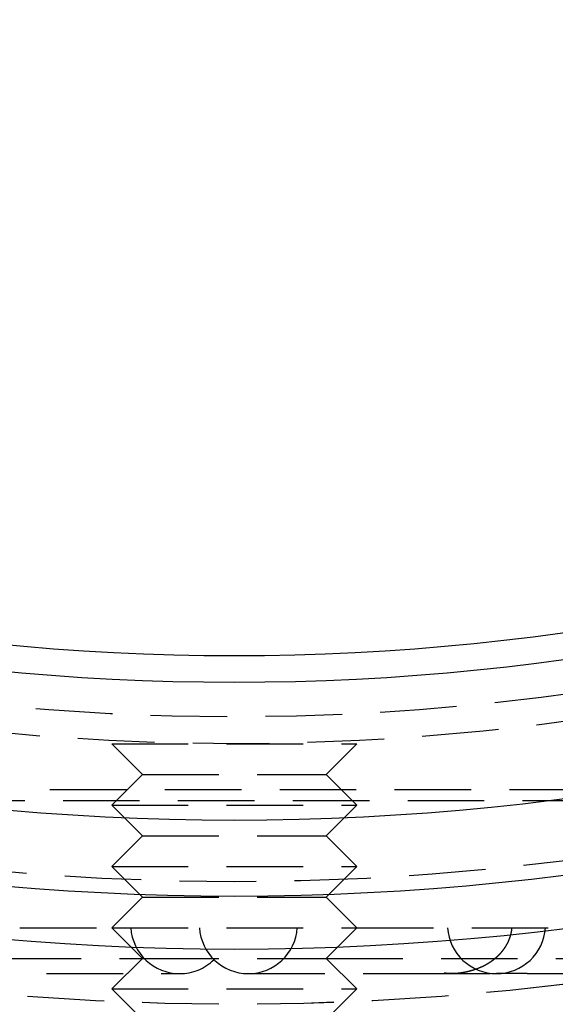
# Model space of a CAD drawing. Extents: x -90 to 90, y -289 to 400.
# Drawn here: x -7 to 10, y -273 to -241 of the extents above; entities that cross this region are included whole.
import ezdxf

# ---------------------------------------------------------------- set-up
doc = ezdxf.new("R2010")
doc.units = 0
doc.header["$LTSCALE"] = 10
doc.linetypes.add('VERDECKT', pattern=[0.375, 0.25, -0.125])
doc.layers.get('0').update_dxf_attribs({"linetype": 'CONTINUOUS'})

# ---------------------------------------------------------------- blocks, each defined once
blk = doc.blocks.new('A$C4C537E57')
at = {"color": 1, "linetype": 'VERDECKT'}
for p, q in [((-4, -79.5), (4, -79.5)), ((-3, -80.5), (-4, -79.5)), ((3, -80.5), (4, -79.5)), ((-3, -80.5), (-4, -81.5)), ((-3, -80.5), (3, -80.5)), ((3, -80.5), (4, -81.5)), ((15.232794, -81), (-15.232794, -81)), ((-16.838751, -81.353553), (16.838751, -81.353553)), ((-4, -81.5), (4, -81.5)), ((-3, -82.5), (-4, -81.5)), ((3, -82.5), (4, -81.5)), ((-3, -82.5), (-4, -83.5)), ((-3, -82.5), (3, -82.5)), ((3, -82.5), (4, -83.5)), ((-4, -83.5), (4, -83.5)), ((-3, -84.5), (-4, -83.5)), ((3, -84.5), (4, -83.5)), ((-3, -84.5), (-4, -85.5)), ((-3, -84.5), (3, -84.5)), ((3, -84.5), (4, -85.5)), ((-52, -85.5), (-4, -85.5)), ((-4, -85.5), (4, -85.5)), ((-3, -86.5), (-4, -85.5)), ((3, -86.5), (4, -85.5)), ((4, -85.5), (52, -85.5)), ((-75, -86.5), (-3, -86.5)), ((-3, -86.5), (-4, -87.5)), ((-3, -86.5), (3, -86.5)), ((3, -86.5), (75, -86.5)), ((3, -86.5), (4, -87.5)), ((-13.6316, -87), (-1.7816, -87)), ((0.460254, -87), (5.860254, -87)), ((5.860254, -87), (8.560254, -87)), ((9.560254, -87), (8.560254, -87)), ((9.560254, -87), (12.400243, -87)), ((-4, -87.5), (4, -87.5)), ((-3, -88.5), (-4, -87.5)), ((3, -88.5), (4, -87.5))]:
    blk.add_line(p, q, dxfattribs=at)
at = {"color": 1}
for points in [[(7.25692, -86.985, 0), (7.2609, -86.9846, 0), (7.26487, -86.9842, 0), (7.26885, -86.9838, 0), (7.27283, -86.9834, 0), (7.2768, -86.983, 0), (7.28078, -86.9825, 0), (7.28475, -86.9821, 0), (7.28873, -86.9817, 0), (7.2927, -86.9812, 0), (7.29668, -86.9808, 0), (7.30065, -86.9804, 0), (7.30462, -86.9799, 0), (7.3086, -86.9795, 0), (7.31257, -86.979, 0), (7.31654, -86.9785, 0), (7.32052, -86.9781, 0), (7.32449, -86.9776, 0), (7.32846, -86.9771, 0), (7.33243, -86.9766, 0), (7.3364, -86.9761, 0), (7.34037, -86.9756, 0), (7.34434, -86.9751, 0), (7.34831, -86.9746, 0), (7.35228, -86.9741, 0), (7.35625, -86.9736, 0), (7.36022, -86.973, 0), (7.36419, -86.9725, 0), (7.36816, -86.972, 0), (7.37212, -86.9714, 0), (7.37609, -86.9709, 0), (7.38005, -86.9703, 0), (7.38402, -86.9698, 0), (7.38798, -86.9692, 0), (7.39195, -86.9686, 0), (7.39591, -86.968, 0), (7.39988, -86.9675, 0), (7.40384, -86.9669, 0), (7.4078, -86.9663, 0), (7.41176, -86.9657, 0), (7.41572, -86.9651, 0), (7.41968, -86.9645, 0), (7.42364, -86.9638, 0), (7.4276, -86.9632, 0), (7.43156, -86.9626, 0), (7.43552, -86.962, 0), (7.43947, -86.9613, 0), (7.44343, -86.9607, 0), (7.44739, -86.96, 0), (7.45134, -86.9594, 0), (7.4553, -86.9587, 0), (7.45925, -86.9581, 0), (7.4632, -86.9574, 0), (7.46715, -86.9567, 0), (7.4711, -86.956, 0), (7.47505, -86.9553, 0), (7.479, -86.9546, 0), (7.48295, -86.9539, 0), (7.4869, -86.9532, 0), (7.49085, -86.9525, 0), (7.49479, -86.9518, 0), (7.49874, -86.9511, 0), (7.50268, -86.9504, 0), (7.50663, -86.9496, 0), (7.51057, -86.9489, 0), (7.51451, -86.9481, 0), (7.51845, -86.9474, 0), (7.52239, -86.9466, 0), (7.52633, -86.9459, 0), (7.53027, -86.9451, 0), (7.53421, -86.9443, 0), (7.53814, -86.9435, 0), (7.54208, -86.9427, 0), (7.54601, -86.942, 0), (7.54995, -86.9412, 0), (7.55388, -86.9404, 0), (7.55781, -86.9395, 0), (7.56174, -86.9387, 0), (7.56567, -86.9379, 0), (7.5696, -86.9371, 0), (7.57352, -86.9362, 0), (7.57745, -86.9354, 0), (7.58137, -86.9346, 0), (7.5853, -86.9337, 0), (7.58922, -86.9328, 0), (7.59314, -86.932, 0), (7.59706, -86.9311, 0), (7.60098, -86.9302, 0), (7.6049, -86.9294, 0), (7.60882, -86.9285, 0), (7.61273, -86.9276, 0), (7.61665, -86.9267, 0), (7.62056, -86.9258, 0), (7.62447, -86.9249, 0), (7.62839, -86.924, 0), (7.6323, -86.923, 0), (7.6362, -86.9221, 0), (7.64011, -86.9212, 0), (7.64402, -86.9202, 0), (7.64792, -86.9193, 0), (7.65183, -86.9183, 0), (7.65573, -86.9174, 0), (7.65963, -86.9164, 0), (7.66353, -86.9154, 0), (7.66743, -86.9145, 0), (7.67132, -86.9135, 0), (7.67522, -86.9125, 0), (7.67911, -86.9115, 0), (7.68301, -86.9105, 0), (7.6869, -86.9095, 0), (7.69079, -86.9085, 0), (7.69468, -86.9074, 0), (7.69856, -86.9064, 0), (7.70245, -86.9054, 0), (7.70633, -86.9044, 0), (7.71022, -86.9033, 0), (7.7141, -86.9023, 0), (7.71798, -86.9012, 0), (7.72186, -86.9001, 0), (7.72573, -86.8991, 0), (7.72961, -86.898, 0), (7.73348, -86.8969, 0), (7.73736, -86.8958, 0), (7.74123, -86.8947, 0), (7.7451, -86.8936, 0), (7.74896, -86.8925, 0), (7.75283, -86.8914, 0), (7.7567, -86.8903, 0), (7.76056, -86.8892, 0), (7.76442, -86.888, 0), (7.76828, -86.8869, 0), (7.77214, -86.8858, 0), (7.77599, -86.8846, 0), (7.77985, -86.8835, 0), (7.7837, -86.8823, 0), (7.78755, -86.8811, 0), (7.7914, -86.88, 0), (7.79525, -86.8788, 0), (7.79909, -86.8776, 0), (7.80294, -86.8764, 0), (7.80678, -86.8752, 0), (7.81062, -86.874, 0), (7.81446, -86.8728, 0), (7.81829, -86.8716, 0), (7.82213, -86.8703, 0), (7.82596, -86.8691, 0), (7.82979, -86.8679, 0), (7.83362, -86.8666, 0), (7.83744, -86.8654, 0), (7.84127, -86.8641, 0), (7.84509, -86.8629, 0), (7.84891, -86.8616, 0), (7.85272, -86.8603, 0), (7.85654, -86.859, 0), (7.86035, -86.8577, 0), (7.86416, -86.8564, 0), (7.86797, -86.8551, 0), (7.87178, -86.8538, 0), (7.87559, -86.8525, 0), (7.87939, -86.8512, 0), (7.88319, -86.8499, 0), (7.88699, -86.8485, 0), (7.89078, -86.8472, 0), (7.89458, -86.8459, 0), (7.89837, -86.8445, 0), (7.90216, -86.8431, 0), (7.90594, -86.8418, 0), (7.90973, -86.8404, 0), (7.91351, -86.839, 0), (7.91729, -86.8376, 0), (7.92107, -86.8363, 0), (7.92484, -86.8349, 0), (7.92861, -86.8335, 0), (7.93238, -86.832, 0), (7.93615, -86.8306, 0), (7.93992, -86.8292, 0), (7.94368, -86.8278, 0), (7.94744, -86.8263, 0), (7.9512, -86.8249, 0), (7.95495, -86.8235, 0), (7.9587, -86.822, 0), (7.96245, -86.8205, 0), (7.9662, -86.8191, 0), (7.96994, -86.8176, 0), (7.97369, -86.8161, 0), (7.97743, -86.8146, 0), (7.98116, -86.8131, 0), (7.9849, -86.8116, 0), (7.98863, -86.8101, 0), (7.99236, -86.8086, 0), (7.99608, -86.8071, 0), (7.9998, -86.8056, 0), (8.00352, -86.804, 0), (8.00724, -86.8025, 0), (8.01096, -86.8009, 0), (8.01467, -86.7994, 0), (8.01838, -86.7978, 0), (8.02208, -86.7963, 0), (8.02579, -86.7947, 0), (8.02949, -86.7931, 0), (8.03318, -86.7915, 0), (8.03688, -86.7899, 0), (8.04057, -86.7883, 0), (8.04426, -86.7867, 0), (8.04794, -86.7851, 0), (8.05163, -86.7835, 0), (8.0553, -86.7819, 0), (8.05898, -86.7802, 0), (8.06265, -86.7786, 0), (8.06632, -86.7769, 0), (8.06999, -86.7753, 0), (8.07366, -86.7736, 0), (8.07732, -86.772, 0), (8.08097, -86.7703, 0), (8.08463, -86.7686, 0), (8.08828, -86.7669, 0), (8.09193, -86.7652, 0), (8.09557, -86.7635, 0), (8.09921, -86.7618, 0), (8.10285, -86.7601, 0), (8.10649, -86.7584, 0), (8.11012, -86.7567, 0), (8.11375, -86.755, 0), (8.11737, -86.7532, 0), (8.12099, -86.7515, 0), (8.12461, -86.7497, 0), (8.12823, -86.748, 0), (8.13184, -86.7462, 0), (8.13545, -86.7444, 0), (8.13905, -86.7426, 0), (8.14265, -86.7409, 0), (8.14625, -86.7391, 0), (8.14984, -86.7373, 0), (8.15343, -86.7355, 0), (8.15702, -86.7336, 0), (8.1606, -86.7318, 0), (8.16418, -86.73, 0), (8.16776, -86.7282, 0), (8.17133, -86.7263, 0), (8.1749, -86.7245, 0), (8.17847, -86.7226, 0), (8.18203, -86.7208, 0), (8.18558, -86.7189, 0), (8.18914, -86.717, 0), (8.19269, -86.7152, 0), (8.19623, -86.7133, 0), (8.19978, -86.7114, 0), (8.20332, -86.7095, 0), (8.20685, -86.7076, 0), (8.21038, -86.7057, 0), (8.21391, -86.7037, 0), (8.21743, -86.7018, 0), (8.22095, -86.6999, 0), (8.22447, -86.6979, 0), (8.22798, -86.696, 0), (8.23149, -86.694, 0), (8.23499, -86.6921, 0), (8.23849, -86.6901, 0), (8.24199, -86.6881, 0), (8.24548, -86.6862, 0), (8.24897, -86.6842, 0), (8.25245, -86.6822, 0), (8.25593, -86.6802, 0), (8.25941, -86.6782, 0), (8.26288, -86.6762, 0), (8.26635, -86.6741, 0), (8.26981, -86.6721, 0), (8.27327, -86.6701, 0), (8.27672, -86.668, 0), (8.28017, -86.666, 0), (8.28362, -86.6639, 0), (8.28706, -86.6619, 0), (8.2905, -86.6598, 0), (8.29393, -86.6577, 0), (8.29736, -86.6556, 0), (8.30078, -86.6536, 0), (8.3042, -86.6515, 0), (8.30762, -86.6494, 0), (8.31103, -86.6473, 0), (8.31444, -86.6451, 0), (8.31784, -86.643, 0), (8.32124, -86.6409, 0), (8.32463, -86.6387, 0), (8.32802, -86.6366, 0), (8.3314, -86.6345, 0), (8.33478, -86.6323, 0), (8.33816, -86.6301, 0), (8.34153, -86.628, 0), (8.34489, -86.6258, 0), (8.34826, -86.6236, 0), (8.35161, -86.6214, 0), (8.35496, -86.6192, 0), (8.35831, -86.617, 0), (8.36165, -86.6148, 0), (8.36499, -86.6126, 0), (8.36832, -86.6104, 0), (8.37165, -86.6081, 0), (8.37497, -86.6059, 0), (8.37829, -86.6036, 0), (8.3816, -86.6014, 0), (8.38491, -86.5991, 0), (8.38821, -86.5969, 0), (8.39151, -86.5946, 0), (8.39481, -86.5923, 0), (8.39809, -86.59, 0), (8.40138, -86.5877, 0), (8.40465, -86.5854, 0), (8.40793, -86.5831, 0), (8.4112, -86.5808, 0), (8.41446, -86.5785, 0), (8.41772, -86.5762, 0), (8.42097, -86.5739, 0), (8.42422, -86.5715, 0), (8.42746, -86.5692, 0), (8.43069, -86.5668, 0), (8.43393, -86.5645, 0), (8.43715, -86.5621, 0), (8.44037, -86.5597, 0), (8.44359, -86.5573, 0), (8.4468, -86.5549, 0), (8.45, -86.5526, 0), (8.4532, -86.5502, 0), (8.4564, -86.5477, 0), (8.45959, -86.5453, 0), (8.46277, -86.5429, 0), (8.46595, -86.5405, 0), (8.46912, -86.5381, 0), (8.47229, -86.5356, 0), (8.47545, -86.5332, 0), (8.4786, -86.5307, 0), (8.48175, -86.5282, 0), (8.4849, -86.5258, 0), (8.48804, -86.5233, 0), (8.49117, -86.5208, 0), (8.4943, -86.5183, 0), (8.49742, -86.5158, 0), (8.50053, -86.5133, 0), (8.50364, -86.5108, 0), (8.50675, -86.5083, 0), (8.50984, -86.5058, 0), (8.51294, -86.5033, 0), (8.51602, -86.5007, 0), (8.5191, -86.4982, 0), (8.52218, -86.4956, 0), (8.52525, -86.4931, 0), (8.52831, -86.4905, 0), (8.53137, -86.488, 0), (8.53442, -86.4854, 0), (8.53746, -86.4828, 0), (8.5405, -86.4802, 0), (8.54353, -86.4776, 0), (8.54656, -86.475, 0), (8.54958, -86.4724, 0), (8.55259, -86.4698, 0), (8.5556, -86.4672, 0), (8.5586, -86.4646, 0), (8.5616, -86.4619, 0), (8.56459, -86.4593, 0), (8.56757, -86.4566, 0), (8.57055, -86.454, 0), (8.57352, -86.4513, 0), (8.57648, -86.4487, 0), (8.57944, -86.446, 0), (8.58239, -86.4433, 0), (8.58533, -86.4406, 0), (8.58827, -86.4379, 0), (8.5912, -86.4352, 0), (8.59413, -86.4325, 0), (8.59705, -86.4298, 0), (8.59996, -86.4271, 0), (8.60286, -86.4244, 0), (8.60576, -86.4216, 0), (8.60866, -86.4189, 0), (8.61154, -86.4161, 0), (8.61442, -86.4134, 0), (8.61729, -86.4106, 0), (8.62016, -86.4079, 0), (8.62302, -86.4051, 0), (8.62587, -86.4023, 0), (8.62871, -86.3995, 0), (8.63155, -86.3967, 0), (8.63438, -86.394, 0), (8.63721, -86.3911, 0), (8.64002, -86.3883, 0), (8.64283, -86.3855, 0), (8.64564, -86.3827, 0), (8.64843, -86.3799, 0), (8.65122, -86.377, 0), (8.65401, -86.3742, 0), (8.65678, -86.3713, 0), (8.65955, -86.3685, 0), (8.66231, -86.3656, 0), (8.66506, -86.3628, 0), (8.66781, -86.3599, 0), (8.67055, -86.357, 0), (8.67328, -86.3541, 0), (8.67601, -86.3512, 0), (8.67873, -86.3483, 0), (8.68144, -86.3454, 0), (8.68414, -86.3425, 0), (8.68684, -86.3396, 0), (8.68953, -86.3367, 0), (8.69221, -86.3337, 0), (8.69488, -86.3308, 0), (8.69755, -86.3279, 0), (8.70021, -86.3249, 0), (8.70286, -86.322, 0), (8.7055, -86.319, 0), (8.70814, -86.316, 0), (8.71077, -86.3131, 0), (8.71339, -86.3101, 0), (8.716, -86.3071, 0), (8.71861, -86.3041, 0), (8.72121, -86.3011, 0), (8.7238, -86.2981, 0), (8.72638, -86.2951, 0), (8.72896, -86.2921, 0), (8.73152, -86.289, 0), (8.73408, -86.286, 0), (8.73664, -86.283, 0), (8.73918, -86.2799, 0), (8.74172, -86.2769, 0), (8.74424, -86.2738, 0), (8.74676, -86.2708, 0), (8.74928, -86.2677, 0), (8.75178, -86.2646, 0), (8.75428, -86.2616, 0), (8.75677, -86.2585, 0), (8.75925, -86.2554, 0), (8.76172, -86.2523, 0), (8.76418, -86.2492, 0), (8.76664, -86.2461, 0), (8.76909, -86.243, 0), (8.77153, -86.2399, 0), (8.77396, -86.2367, 0), (8.77638, -86.2336, 0), (8.7788, -86.2305, 0), (8.78121, -86.2273, 0), (8.7836, -86.2242, 0), (8.786, -86.221, 0), (8.78838, -86.2179, 0), (8.79075, -86.2147, 0), (8.79312, -86.2115, 0), (8.79547, -86.2084, 0), (8.79782, -86.2052, 0), (8.80016, -86.202, 0), (8.80249, -86.1988, 0), (8.80482, -86.1956, 0), (8.80713, -86.1924, 0), (8.80944, -86.1892, 0), (8.81173, -86.186, 0), (8.81402, -86.1827, 0), (8.8163, -86.1795, 0), (8.81858, -86.1763, 0), (8.82084, -86.173, 0), (8.82309, -86.1698, 0), (8.82534, -86.1665, 0), (8.82757, -86.1633, 0), (8.8298, -86.16, 0), (8.83202, -86.1567, 0), (8.83423, -86.1535, 0), (8.83643, -86.1502, 0), (8.83862, -86.1469, 0), (8.84081, -86.1436, 0), (8.84298, -86.1403, 0), (8.84515, -86.137, 0), (8.84731, -86.1337, 0), (8.84945, -86.1304, 0), (8.85159, -86.1271, 0), (8.85372, -86.1238, 0), (8.85584, -86.1204, 0), (8.85795, -86.1171, 0), (8.86006, -86.1138, 0), (8.86215, -86.1104, 0), (8.86423, -86.1071, 0), (8.86631, -86.1037, 0), (8.86837, -86.1004, 0), (8.87043, -86.097, 0), (8.87248, -86.0936, 0), (8.87452, -86.0903, 0), (8.87654, -86.0869, 0), (8.87856, -86.0835, 0), (8.88057, -86.0801, 0), (8.88257, -86.0767, 0), (8.88456, -86.0733, 0), (8.88655, -86.0699, 0), (8.88852, -86.0665, 0), (8.89048, -86.0631, 0), (8.89244, -86.0597, 0), (8.89438, -86.0562, 0), (8.89631, -86.0528, 0), (8.89824, -86.0494, 0), (8.90015, -86.0459, 0), (8.90206, -86.0425, 0), (8.90396, -86.039, 0), (8.90584, -86.0356, 0), (8.90772, -86.0321, 0), (8.90958, -86.0287, 0), (8.91144, -86.0252, 0), (8.91329, -86.0217, 0), (8.91513, -86.0183, 0), (8.91696, -86.0148, 0), (8.91877, -86.0113, 0), (8.92058, -86.0078, 0), (8.92238, -86.0043, 0), (8.92417, -86.0008, 0), (8.92595, -85.9973, 0), (8.92772, -85.9938, 0), (8.92947, -85.9903, 0), (8.93122, -85.9867, 0), (8.93296, -85.9832, 0), (8.93469, -85.9797, 0), (8.93641, -85.9762, 0), (8.93812, -85.9726, 0), (8.93982, -85.9691, 0), (8.9415, -85.9655, 0), (8.94318, -85.962, 0), (8.94485, -85.9584, 0), (8.94651, -85.9549, 0), (8.94816, -85.9513, 0), (8.94979, -85.9477, 0), (8.95142, -85.9442, 0), (8.95304, -85.9406, 0), (8.95464, -85.937, 0), (8.95624, -85.9334, 0), (8.95783, -85.9298, 0), (8.9594, -85.9262, 0), (8.96097, -85.9226, 0), (8.96252, -85.919, 0), (8.96407, -85.9154, 0), (8.9656, -85.9118, 0), (8.96713, -85.9082, 0), (8.96864, -85.9046, 0), (8.97014, -85.901, 0), (8.97164, -85.8973, 0), (8.97312, -85.8937, 0), (8.97459, -85.8901, 0), (8.97605, -85.8864, 0), (8.9775, -85.8828, 0), (8.97894, -85.8791, 0), (8.98037, -85.8755, 0), (8.98179, -85.8718, 0), (8.9832, -85.8682, 0), (8.9846, -85.8645, 0), (8.98599, -85.8609, 0), (8.98736, -85.8572, 0), (8.98873, -85.8535, 0), (8.99008, -85.8498, 0), (8.99143, -85.8462, 0), (8.99276, -85.8425, 0), (8.99408, -85.8388, 0), (8.99539, -85.8351, 0), (8.9967, -85.8314, 0), (8.99799, -85.8277, 0), (8.99927, -85.824, 0), (9.00053, -85.8203, 0), (9.00179, -85.8166, 0), (9.00304, -85.8129, 0), (9.00428, -85.8092, 0), (9.0055, -85.8055, 0), (9.00671, -85.8017, 0), (9.00792, -85.798, 0), (9.00911, -85.7943, 0), (9.01029, -85.7906, 0), (9.01146, -85.7868, 0), (9.01262, -85.7831, 0), (9.01377, -85.7794, 0), (9.0149, -85.7756, 0), (9.01603, -85.7719, 0), (9.01715, -85.7681, 0), (9.01825, -85.7644, 0), (9.01934, -85.7606, 0), (9.02042, -85.7569, 0), (9.02149, -85.7531, 0), (9.02255, -85.7493, 0), (9.0236, -85.7456, 0), (9.02463, -85.7418, 0), (9.02566, -85.738, 0), (9.02667, -85.7343, 0), (9.02768, -85.7305, 0), (9.02867, -85.7267, 0), (9.02965, -85.7229, 0), (9.03062, -85.7191, 0), (9.03158, -85.7154, 0), (9.03252, -85.7116, 0), (9.03346, -85.7078, 0), (9.03438, -85.704, 0), (9.03529, -85.7002, 0), (9.03619, -85.6964, 0), (9.03708, -85.6926, 0), (9.03796, -85.6888, 0), (9.03883, -85.685, 0), (9.03968, -85.6812, 0), (9.04053, -85.6773, 0), (9.04136, -85.6735, 0), (9.04218, -85.6697, 0), (9.04299, -85.6659, 0), (9.04379, -85.6621, 0), (9.04458, -85.6582, 0), (9.04536, -85.6544, 0), (9.04612, -85.6506, 0), (9.04687, -85.6468, 0), (9.04761, -85.6429, 0), (9.04834, -85.6391, 0), (9.04906, -85.6353, 0), (9.04977, -85.6314, 0), (9.05047, -85.6276, 0), (9.05115, -85.6237, 0), (9.05182, -85.6199, 0), (9.05248, -85.6161, 0), (9.05313, -85.6122, 0), (9.05377, -85.6084, 0), (9.0544, -85.6045, 0), (9.05501, -85.6007, 0), (9.05561, -85.5968, 0), (9.0562, -85.5929, 0), (9.05678, -85.5891, 0), (9.05735, -85.5852, 0), (9.05791, -85.5814, 0), (9.05845, -85.5775, 0), (9.05899, -85.5736, 0), (9.05951, -85.5698, 0), (9.06002, -85.5659, 0), (9.06052, -85.562, 0), (9.061, -85.5582, 0), (9.06148, -85.5543, 0), (9.06194, -85.5504, 0), (9.06239, -85.5466, 0), (9.06283, -85.5427, 0), (9.06326, -85.5388, 0), (9.06368, -85.5349, 0), (9.06408, -85.5311, 0), (9.06447, -85.5272, 0), (9.06485, -85.5233, 0), (9.06522, -85.5194, 0), (9.06558, -85.5155, 0), (9.06593, -85.5117, 0), (9.06626, -85.5078, 0), (9.06658, -85.5039, 0), (9.06689, -85.5, 0)], [(6.84847, -86.9794, 0), (6.84853, -86.9794, 0), (6.8486, -86.9794, 0), (6.84869, -86.9794, 0), (6.84879, -86.9795, 0), (6.84891, -86.9795, 0), (6.84904, -86.9795, 0), (6.84919, -86.9795, 0), (6.84935, -86.9795, 0), (6.84951, -86.9795, 0), (6.84969, -86.9796, 0), (6.84989, -86.9796, 0), (6.85009, -86.9796, 0), (6.8503, -86.9796, 0), (6.85052, -86.9797, 0), (6.85074, -86.9797, 0), (6.85098, -86.9797, 0), (6.85123, -86.9797, 0), (6.85148, -86.9798, 0), (6.85174, -86.9798, 0), (6.85201, -86.9798, 0), (6.85229, -86.9799, 0), (6.85257, -86.9799, 0), (6.85286, -86.9799, 0), (6.85316, -86.9799, 0), (6.85346, -86.98, 0), (6.85377, -86.98, 0), (6.85408, -86.98, 0), (6.8544, -86.9801, 0), (6.85472, -86.9801, 0), (6.85505, -86.9801, 0), (6.85539, -86.9802, 0), (6.85572, -86.9802, 0), (6.85606, -86.9802, 0), (6.85641, -86.9803, 0), (6.85676, -86.9803, 0), (6.85711, -86.9803, 0), (6.85747, -86.9804, 0), (6.85783, -86.9804, 0), (6.85819, -86.9804, 0), (6.85856, -86.9805, 0), (6.85894, -86.9805, 0), (6.85931, -86.9805, 0), (6.85969, -86.9806, 0), (6.86007, -86.9806, 0), (6.86046, -86.9806, 0), (6.86085, -86.9807, 0), (6.86124, -86.9807, 0), (6.86164, -86.9807, 0), (6.86203, -86.9808, 0), (6.86243, -86.9808, 0), (6.86284, -86.9808, 0), (6.86324, -86.9809, 0), (6.86365, -86.9809, 0), (6.86406, -86.9809, 0), (6.86448, -86.981, 0), (6.86489, -86.981, 0), (6.86531, -86.981, 0), (6.86573, -86.981, 0), (6.86615, -86.9811, 0), (6.86658, -86.9811, 0), (6.867, -86.9811, 0), (6.86743, -86.9812, 0), (6.86786, -86.9812, 0), (6.86829, -86.9812, 0), (6.86872, -86.9813, 0), (6.86915, -86.9813, 0), (6.86959, -86.9813, 0), (6.87002, -86.9814, 0), (6.87046, -86.9814, 0), (6.8709, -86.9814, 0), (6.87134, -86.9815, 0), (6.87178, -86.9815, 0), (6.87223, -86.9815, 0), (6.87267, -86.9816, 0), (6.87311, -86.9816, 0), (6.87356, -86.9816, 0), (6.87401, -86.9816, 0), (6.87446, -86.9817, 0), (6.87491, -86.9817, 0), (6.87536, -86.9817, 0), (6.87581, -86.9818, 0), (6.87627, -86.9818, 0), (6.87672, -86.9818, 0), (6.87718, -86.9819, 0), (6.87764, -86.9819, 0), (6.8781, -86.9819, 0), (6.87856, -86.9819, 0), (6.87902, -86.982, 0), (6.87948, -86.982, 0), (6.87994, -86.982, 0), (6.88041, -86.9821, 0), (6.88087, -86.9821, 0), (6.88134, -86.9821, 0), (6.88181, -86.9821, 0), (6.88228, -86.9822, 0), (6.88275, -86.9822, 0), (6.88322, -86.9822, 0), (6.88369, -86.9823, 0), (6.88416, -86.9823, 0), (6.88464, -86.9823, 0), (6.88511, -86.9823, 0), (6.88559, -86.9824, 0), (6.88606, -86.9824, 0), (6.88654, -86.9824, 0), (6.88702, -86.9825, 0), (6.8875, -86.9825, 0), (6.88798, -86.9825, 0), (6.88846, -86.9825, 0), (6.88895, -86.9826, 0), (6.88943, -86.9826, 0), (6.88991, -86.9826, 0), (6.8904, -86.9827, 0), (6.89089, -86.9827, 0), (6.89137, -86.9827, 0), (6.89186, -86.9827, 0), (6.89235, -86.9828, 0), (6.89284, -86.9828, 0), (6.89333, -86.9828, 0), (6.89382, -86.9828, 0), (6.89431, -86.9829, 0), (6.89481, -86.9829, 0), (6.8953, -86.9829, 0), (6.89579, -86.9829, 0), (6.89629, -86.983, 0), (6.89679, -86.983, 0), (6.89728, -86.983, 0), (6.89778, -86.9831, 0), (6.89828, -86.9831, 0), (6.89878, -86.9831, 0), (6.89928, -86.9831, 0), (6.89978, -86.9832, 0), (6.90028, -86.9832, 0), (6.90078, -86.9832, 0), (6.90128, -86.9832, 0), (6.90178, -86.9833, 0), (6.90229, -86.9833, 0), (6.90279, -86.9833, 0), (6.9033, -86.9833, 0), (6.9038, -86.9834, 0), (6.90431, -86.9834, 0), (6.90481, -86.9834, 0), (6.90532, -86.9834, 0), (6.90583, -86.9835, 0), (6.90634, -86.9835, 0), (6.90684, -86.9835, 0), (6.90735, -86.9835, 0), (6.90786, -86.9836, 0), (6.90837, -86.9836, 0), (6.90888, -86.9836, 0), (6.90939, -86.9836, 0), (6.90991, -86.9836, 0), (6.91042, -86.9837, 0), (6.91093, -86.9837, 0), (6.91144, -86.9837, 0), (6.91196, -86.9837, 0), (6.91247, -86.9838, 0), (6.91298, -86.9838, 0), (6.9135, -86.9838, 0), (6.91401, -86.9838, 0), (6.91453, -86.9839, 0), (6.91505, -86.9839, 0), (6.91556, -86.9839, 0), (6.91608, -86.9839, 0), (6.91659, -86.984, 0), (6.91711, -86.984, 0), (6.91763, -86.984, 0), (6.91815, -86.984, 0), (6.91866, -86.984, 0), (6.91918, -86.9841, 0), (6.9197, -86.9841, 0), (6.92022, -86.9841, 0), (6.92074, -86.9841, 0), (6.92126, -86.9842, 0), (6.92178, -86.9842, 0), (6.9223, -86.9842, 0), (6.92281, -86.9842, 0), (6.92333, -86.9842, 0), (6.92386, -86.9843, 0), (6.92438, -86.9843, 0), (6.9249, -86.9843, 0), (6.92542, -86.9843, 0), (6.92594, -86.9843, 0), (6.92646, -86.9844, 0), (6.92698, -86.9844, 0), (6.92751, -86.9844, 0), (6.92803, -86.9844, 0), (6.92855, -86.9844, 0), (6.92908, -86.9845, 0), (6.9296, -86.9845, 0), (6.93013, -86.9845, 0), (6.93065, -86.9845, 0), (6.93118, -86.9846, 0), (6.9317, -86.9846, 0), (6.93223, -86.9846, 0), (6.93275, -86.9846, 0), (6.93328, -86.9846, 0), (6.93381, -86.9847, 0), (6.93433, -86.9847, 0), (6.93486, -86.9847, 0), (6.93539, -86.9847, 0), (6.93592, -86.9847, 0), (6.93645, -86.9848, 0), (6.93697, -86.9848, 0), (6.9375, -86.9848, 0), (6.93803, -86.9848, 0), (6.93856, -86.9848, 0), (6.93909, -86.9849, 0), (6.93962, -86.9849, 0), (6.94015, -86.9849, 0), (6.94068, -86.9849, 0), (6.94121, -86.9849, 0), (6.94175, -86.9849, 0), (6.94228, -86.985, 0), (6.94281, -86.985, 0), (6.94334, -86.985, 0), (6.94387, -86.985, 0), (6.94441, -86.985, 0), (6.94494, -86.9851, 0), (6.94547, -86.9851, 0), (6.94601, -86.9851, 0), (6.94654, -86.9851, 0), (6.94708, -86.9851, 0), (6.94761, -86.9852, 0), (6.94815, -86.9852, 0), (6.94868, -86.9852, 0), (6.94922, -86.9852, 0), (6.94975, -86.9852, 0), (6.95029, -86.9852, 0), (6.95082, -86.9853, 0), (6.95136, -86.9853, 0), (6.9519, -86.9853, 0), (6.95243, -86.9853, 0), (6.95297, -86.9853, 0), (6.95351, -86.9853, 0), (6.95405, -86.9854, 0), (6.95459, -86.9854, 0), (6.95513, -86.9854, 0), (6.95566, -86.9854, 0), (6.9562, -86.9854, 0), (6.95674, -86.9855, 0), (6.95728, -86.9855, 0), (6.95782, -86.9855, 0), (6.95836, -86.9855, 0), (6.9589, -86.9855, 0), (6.95944, -86.9855, 0), (6.95998, -86.9856, 0), (6.96053, -86.9856, 0), (6.96107, -86.9856, 0), (6.96161, -86.9856, 0), (6.96215, -86.9856, 0), (6.96269, -86.9856, 0), (6.96324, -86.9857, 0), (6.96378, -86.9857, 0), (6.96432, -86.9857, 0), (6.96486, -86.9857, 0), (6.96541, -86.9857, 0), (6.96595, -86.9857, 0), (6.9665, -86.9857, 0), (6.96704, -86.9858, 0), (6.96758, -86.9858, 0), (6.96813, -86.9858, 0), (6.96867, -86.9858, 0), (6.96922, -86.9858, 0), (6.96977, -86.9858, 0), (6.97031, -86.9859, 0), (6.97086, -86.9859, 0), (6.9714, -86.9859, 0), (6.97195, -86.9859, 0), (6.9725, -86.9859, 0), (6.97304, -86.9859, 0), (6.97359, -86.9859, 0), (6.97414, -86.986, 0), (6.97468, -86.986, 0), (6.97523, -86.986, 0), (6.97578, -86.986, 0), (6.97633, -86.986, 0), (6.97688, -86.986, 0), (6.97743, -86.9861, 0), (6.97798, -86.9861, 0), (6.97852, -86.9861, 0), (6.97907, -86.9861, 0), (6.97962, -86.9861, 0), (6.98017, -86.9861, 0), (6.98072, -86.9861, 0), (6.98127, -86.9862, 0), (6.98182, -86.9862, 0), (6.98237, -86.9862, 0), (6.98293, -86.9862, 0), (6.98348, -86.9862, 0), (6.98403, -86.9862, 0), (6.98458, -86.9862, 0), (6.98513, -86.9863, 0), (6.98568, -86.9863, 0), (6.98623, -86.9863, 0), (6.98679, -86.9863, 0), (6.98734, -86.9863, 0), (6.98789, -86.9863, 0), (6.98845, -86.9863, 0), (6.989, -86.9863, 0), (6.98955, -86.9864, 0), (6.9901, -86.9864, 0), (6.99066, -86.9864, 0), (6.99121, -86.9864, 0), (6.99177, -86.9864, 0), (6.99232, -86.9864, 0), (6.99288, -86.9864, 0), (6.99343, -86.9864, 0), (6.99398, -86.9865, 0), (6.99454, -86.9865, 0), (6.99509, -86.9865, 0), (6.99565, -86.9865, 0), (6.99621, -86.9865, 0), (6.99676, -86.9865, 0), (6.99732, -86.9865, 0), (6.99787, -86.9865, 0), (6.99843, -86.9866, 0), (6.99899, -86.9866, 0), (6.99954, -86.9866, 0), (7.0001, -86.9866, 0), (7.00066, -86.9866, 0), (7.00121, -86.9866, 0), (7.00177, -86.9866, 0), (7.00233, -86.9866, 0), (7.00289, -86.9867, 0), (7.00344, -86.9867, 0), (7.004, -86.9867, 0), (7.00456, -86.9867, 0), (7.00512, -86.9867, 0), (7.00568, -86.9867, 0), (7.00624, -86.9867, 0), (7.00679, -86.9867, 0), (7.00735, -86.9868, 0), (7.00791, -86.9868, 0), (7.00847, -86.9868, 0), (7.00903, -86.9868, 0), (7.00959, -86.9868, 0), (7.01015, -86.9868, 0), (7.01071, -86.9868, 0), (7.01127, -86.9868, 0), (7.01183, -86.9868, 0), (7.01239, -86.9869, 0), (7.01295, -86.9869, 0), (7.01351, -86.9869, 0), (7.01407, -86.9869, 0), (7.01464, -86.9869, 0), (7.0152, -86.9869, 0), (7.01576, -86.9869, 0), (7.01632, -86.9869, 0), (7.01688, -86.9869, 0), (7.01744, -86.9869, 0), (7.01801, -86.987, 0), (7.01857, -86.987, 0), (7.01913, -86.987, 0), (7.01969, -86.987, 0), (7.02026, -86.987, 0), (7.02082, -86.987, 0), (7.02138, -86.987, 0), (7.02195, -86.987, 0), (7.02251, -86.987, 0), (7.02307, -86.987, 0), (7.02364, -86.9871, 0), (7.0242, -86.9871, 0), (7.02477, -86.9871, 0), (7.02533, -86.9871, 0), (7.02589, -86.9871, 0), (7.02646, -86.9871, 0), (7.02702, -86.9871, 0), (7.02759, -86.9871, 0), (7.02815, -86.9871, 0), (7.02872, -86.9871, 0), (7.02929, -86.9872, 0), (7.02985, -86.9872, 0), (7.03042, -86.9872, 0), (7.03098, -86.9872, 0), (7.03155, -86.9872, 0), (7.03212, -86.9872, 0), (7.03268, -86.9872, 0), (7.03325, -86.9872, 0), (7.03382, -86.9872, 0), (7.03438, -86.9872, 0), (7.03495, -86.9872, 0), (7.03552, -86.9873, 0), (7.03609, -86.9873, 0), (7.03665, -86.9873, 0), (7.03722, -86.9873, 0), (7.03779, -86.9873, 0), (7.03836, -86.9873, 0), (7.03893, -86.9873, 0), (7.03949, -86.9873, 0), (7.04006, -86.9873, 0), (7.04063, -86.9873, 0), (7.0412, -86.9873, 0), (7.04177, -86.9873, 0), (7.04234, -86.9874, 0), (7.04291, -86.9874, 0), (7.04348, -86.9874, 0), (7.04405, -86.9874, 0), (7.04462, -86.9874, 0), (7.04519, -86.9874, 0), (7.04576, -86.9874, 0), (7.04633, -86.9874, 0), (7.0469, -86.9874, 0), (7.04747, -86.9874, 0), (7.04804, -86.9874, 0), (7.04861, -86.9874, 0), (7.04918, -86.9874, 0), (7.04976, -86.9874, 0), (7.05033, -86.9875, 0), (7.0509, -86.9875, 0), (7.05147, -86.9875, 0), (7.05204, -86.9875, 0), (7.05262, -86.9875, 0), (7.05319, -86.9875, 0), (7.05376, -86.9875, 0), (7.05433, -86.9875, 0), (7.05491, -86.9875, 0), (7.05548, -86.9875, 0), (7.05605, -86.9875, 0), (7.05662, -86.9875, 0), (7.0572, -86.9875, 0), (7.05777, -86.9875, 0), (7.05835, -86.9876, 0), (7.05892, -86.9876, 0), (7.05949, -86.9876, 0), (7.06007, -86.9876, 0), (7.06064, -86.9876, 0), (7.06122, -86.9876, 0), (7.06179, -86.9876, 0), (7.06237, -86.9876, 0), (7.06294, -86.9876, 0), (7.06352, -86.9876, 0), (7.06409, -86.9876, 0), (7.06467, -86.9876, 0), (7.06524, -86.9876, 0), (7.06582, -86.9876, 0), (7.06639, -86.9876, 0), (7.06697, -86.9876, 0), (7.06755, -86.9876, 0), (7.06812, -86.9877, 0), (7.0687, -86.9877, 0), (7.06928, -86.9877, 0), (7.06985, -86.9877, 0), (7.07043, -86.9877, 0), (7.07101, -86.9877, 0), (7.07158, -86.9877, 0), (7.07216, -86.9877, 0), (7.07274, -86.9877, 0), (7.07332, -86.9877, 0), (7.0739, -86.9877, 0), (7.07447, -86.9877, 0), (7.07505, -86.9877, 0), (7.07563, -86.9877, 0), (7.07621, -86.9877, 0), (7.07679, -86.9877, 0), (7.07737, -86.9877, 0), (7.07794, -86.9877, 0), (7.07852, -86.9877, 0), (7.0791, -86.9877, 0), (7.07968, -86.9877, 0), (7.08026, -86.9878, 0), (7.08084, -86.9878, 0), (7.08142, -86.9878, 0), (7.082, -86.9878, 0), (7.08258, -86.9878, 0), (7.08316, -86.9878, 0), (7.08374, -86.9878, 0), (7.08432, -86.9878, 0), (7.0849, -86.9878, 0), (7.08548, -86.9878, 0), (7.08606, -86.9878, 0), (7.08665, -86.9878, 0), (7.08723, -86.9878, 0), (7.08781, -86.9878, 0), (7.08839, -86.9878, 0), (7.08897, -86.9878, 0), (7.08955, -86.9878, 0), (7.09014, -86.9878, 0), (7.09072, -86.9878, 0), (7.0913, -86.9878, 0), (7.09188, -86.9878, 0), (7.09246, -86.9878, 0), (7.09305, -86.9878, 0), (7.09363, -86.9878, 0), (7.09421, -86.9878, 0), (7.0948, -86.9878, 0), (7.09538, -86.9878, 0), (7.09596, -86.9879, 0), (7.09655, -86.9879, 0), (7.09713, -86.9879, 0), (7.09771, -86.9879, 0), (7.0983, -86.9879, 0), (7.09888, -86.9879, 0), (7.09947, -86.9879, 0), (7.10005, -86.9879, 0), (7.10064, -86.9879, 0), (7.10122, -86.9879, 0), (7.10181, -86.9879, 0), (7.10239, -86.9879, 0), (7.10298, -86.9879, 0), (7.10356, -86.9879, 0), (7.10415, -86.9879, 0), (7.10473, -86.9879, 0), (7.10532, -86.9879, 0), (7.10591, -86.9879, 0), (7.10649, -86.9879, 0), (7.10708, -86.9879, 0), (7.10766, -86.9879, 0), (7.10825, -86.9879, 0), (7.10884, -86.9879, 0), (7.10942, -86.9879, 0), (7.11001, -86.9879, 0), (7.1106, -86.9879, 0), (7.11119, -86.9879, 0), (7.11177, -86.9879, 0), (7.11236, -86.9879, 0), (7.11295, -86.9879, 0), (7.11354, -86.9879, 0), (7.11412, -86.9879, 0), (7.11471, -86.9879, 0), (7.1153, -86.9879, 0), (7.11589, -86.9879, 0), (7.11648, -86.9879, 0), (7.11707, -86.9879, 0), (7.11766, -86.9879, 0), (7.11825, -86.9879, 0), (7.11883, -86.9879, 0), (7.11942, -86.9879, 0), (7.12001, -86.9879, 0), (7.1206, -86.9879, 0), (7.12119, -86.9879, 0), (7.12178, -86.9879, 0), (7.12237, -86.9879, 0), (7.12296, -86.9879, 0), (7.12355, -86.9879, 0), (7.12414, -86.9879, 0), (7.12473, -86.9879, 0), (7.12532, -86.9879, 0), (7.12591, -86.9879, 0), (7.12651, -86.9879, 0), (7.1271, -86.9879, 0), (7.12769, -86.9879, 0), (7.12828, -86.9879, 0), (7.12887, -86.9879, 0), (7.12946, -86.9879, 0), (7.13005, -86.9879, 0), (7.13064, -86.9879, 0), (7.13124, -86.9879, 0), (7.13183, -86.9879, 0), (7.13242, -86.9879, 0), (7.13301, -86.9879, 0), (7.13361, -86.9879, 0), (7.1342, -86.9879, 0), (7.13479, -86.9879, 0), (7.13538, -86.9879, 0), (7.13598, -86.9879, 0), (7.13657, -86.9879, 0), (7.13716, -86.9879, 0), (7.13776, -86.9879, 0), (7.13835, -86.9879, 0), (7.13894, -86.9879, 0), (7.13954, -86.9879, 0), (7.14013, -86.9879, 0), (7.14072, -86.9879, 0), (7.14132, -86.9879, 0), (7.14191, -86.9879, 0), (7.14251, -86.9879, 0), (7.1431, -86.9879, 0), (7.14369, -86.9879, 0), (7.14429, -86.9879, 0), (7.14488, -86.9879, 0), (7.14548, -86.9879, 0), (7.14607, -86.9879, 0), (7.14667, -86.9879, 0), (7.14726, -86.9879, 0), (7.14786, -86.9879, 0), (7.14845, -86.9879, 0), (7.14905, -86.9879, 0), (7.14964, -86.9879, 0), (7.15024, -86.9879, 0), (7.15084, -86.9879, 0), (7.15143, -86.9879, 0), (7.15203, -86.9878, 0), (7.15262, -86.9878, 0), (7.15322, -86.9878, 0), (7.15382, -86.9878, 0), (7.15441, -86.9878, 0), (7.15501, -86.9878, 0), (7.15561, -86.9878, 0), (7.1562, -86.9878, 0), (7.1568, -86.9878, 0), (7.1574, -86.9878, 0), (7.15799, -86.9878, 0), (7.15859, -86.9878, 0), (7.15919, -86.9878, 0), (7.15979, -86.9878, 0), (7.16038, -86.9878, 0), (7.16098, -86.9878, 0), (7.16158, -86.9878, 0), (7.16218, -86.9878, 0), (7.16277, -86.9878, 0), (7.16337, -86.9878, 0), (7.16397, -86.9878, 0), (7.16457, -86.9878, 0), (7.16517, -86.9878, 0), (7.16576, -86.9878, 0), (7.16636, -86.9877, 0), (7.16696, -86.9877, 0), (7.16756, -86.9877, 0), (7.16816, -86.9877, 0), (7.16876, -86.9877, 0), (7.16936, -86.9877, 0), (7.16996, -86.9877, 0), (7.17056, -86.9877, 0), (7.17115, -86.9877, 0), (7.17175, -86.9877, 0), (7.17235, -86.9877, 0), (7.17295, -86.9877, 0), (7.17355, -86.9877, 0), (7.17415, -86.9877, 0), (7.17475, -86.9877, 0), (7.17535, -86.9877, 0), (7.17595, -86.9877, 0), (7.17655, -86.9876, 0), (7.17715, -86.9876, 0), (7.17775, -86.9876, 0), (7.17835, -86.9876, 0), (7.17895, -86.9876, 0), (7.17955, -86.9876, 0), (7.18015, -86.9876, 0), (7.18075, -86.9876, 0), (7.18136, -86.9876, 0), (7.18196, -86.9876, 0), (7.18256, -86.9876, 0), (7.18316, -86.9876, 0), (7.18376, -86.9876, 0), (7.18436, -86.9876, 0), (7.18496, -86.9875, 0), (7.18556, -86.9875, 0), (7.18616, -86.9875, 0), (7.18677, -86.9875, 0), (7.18737, -86.9875, 0), (7.18797, -86.9875, 0), (7.18857, -86.9875, 0), (7.18917, -86.9875, 0), (7.18978, -86.9875, 0), (7.19038, -86.9875, 0), (7.19098, -86.9875, 0), (7.19158, -86.9874, 0), (7.19219, -86.9874, 0), (7.19279, -86.9874, 0), (7.19339, -86.9874, 0), (7.19399, -86.9874, 0), (7.1946, -86.9874, 0), (7.1952, -86.9874, 0), (7.1958, -86.9874, 0), (7.1964, -86.9874, 0), (7.19701, -86.9874, 0), (7.19761, -86.9874, 0), (7.19821, -86.9873, 0), (7.19881, -86.9873, 0), (7.19942, -86.9873, 0), (7.20002, -86.9873, 0), (7.20062, -86.9873, 0), (7.20122, -86.9873, 0), (7.20182, -86.9873, 0), (7.20243, -86.9873, 0), (7.20303, -86.9873, 0), (7.20363, -86.9872, 0), (7.20423, -86.9872, 0), (7.20483, -86.9872, 0), (7.20543, -86.9872, 0), (7.20603, -86.9872, 0), (7.20663, -86.9872, 0), (7.20723, -86.9872, 0), (7.20783, -86.9872, 0), (7.20843, -86.9871, 0), (7.20903, -86.9871, 0), (7.20963, -86.9871, 0), (7.21023, -86.9871, 0), (7.21082, -86.9871, 0), (7.21142, -86.9871, 0), (7.21202, -86.9871, 0), (7.21262, -86.987, 0), (7.21321, -86.987, 0), (7.21381, -86.987, 0), (7.21441, -86.987, 0), (7.215, -86.987, 0), (7.2156, -86.987, 0), (7.21619, -86.987, 0), (7.21679, -86.9869, 0), (7.21738, -86.9869, 0), (7.21797, -86.9869, 0), (7.21857, -86.9869, 0), (7.21916, -86.9869, 0), (7.21975, -86.9869, 0), (7.22034, -86.9868, 0), (7.22094, -86.9868, 0), (7.22153, -86.9868, 0), (7.22212, -86.9868, 0), (7.22271, -86.9868, 0), (7.22329, -86.9868, 0), (7.22388, -86.9867, 0), (7.22447, -86.9867, 0), (7.22506, -86.9867, 0), (7.22565, -86.9867, 0), (7.22623, -86.9867, 0), (7.22682, -86.9866, 0), (7.2274, -86.9866, 0), (7.22798, -86.9866, 0), (7.22856, -86.9866, 0), (7.22914, -86.9866, 0), (7.22972, -86.9865, 0), (7.2303, -86.9865, 0), (7.23087, -86.9865, 0), (7.23145, -86.9865, 0), (7.23202, -86.9865, 0), (7.23259, -86.9864, 0), (7.23316, -86.9864, 0), (7.23373, -86.9864, 0), (7.23429, -86.9864, 0), (7.23485, -86.9864, 0), (7.23541, -86.9863, 0), (7.23597, -86.9863, 0), (7.23653, -86.9863, 0), (7.23708, -86.9863, 0), (7.23763, -86.9862, 0), (7.23818, -86.9862, 0), (7.23873, -86.9862, 0), (7.23927, -86.9862, 0), (7.23981, -86.9861, 0), (7.24035, -86.9861, 0), (7.24089, -86.9861, 0), (7.24142, -86.9861, 0), (7.24195, -86.986, 0), (7.24247, -86.986, 0), (7.24299, -86.986, 0), (7.24351, -86.9859, 0), (7.24402, -86.9859, 0), (7.24453, -86.9859, 0), (7.24504, -86.9859, 0), (7.24554, -86.9858, 0), (7.24604, -86.9858, 0), (7.24653, -86.9858, 0), (7.24702, -86.9857, 0), (7.2475, -86.9857, 0), (7.24798, -86.9857, 0), (7.24846, -86.9857, 0), (7.24893, -86.9856, 0), (7.24939, -86.9856, 0), (7.24985, -86.9856, 0), (7.25031, -86.9855, 0), (7.25076, -86.9855, 0), (7.25121, -86.9855, 0), (7.25165, -86.9854, 0), (7.25209, -86.9854, 0), (7.25252, -86.9854, 0), (7.25295, -86.9853, 0), (7.25337, -86.9853, 0), (7.25378, -86.9853, 0), (7.2542, -86.9852, 0), (7.2546, -86.9852, 0), (7.255, -86.9852, 0), (7.2554, -86.9851, 0), (7.25579, -86.9851, 0), (7.25617, -86.985, 0), (7.25655, -86.985, 0), (7.25692, -86.985, 0)], [(7.08805, -87, 0), (7.08745, -87, 0), (7.08685, -87, 0), (7.08624, -87, 0), (7.08564, -87, 0), (7.08503, -87, 0), (7.08443, -87, 0), (7.08383, -87, 0), (7.08322, -87, 0), (7.08262, -87, 0), (7.08202, -87, 0), (7.08141, -87, 0), (7.08081, -87, 0), (7.0802, -87, 0), (7.0796, -87, 0), (7.07899, -87, 0), (7.07839, -87, 0), (7.07779, -87, 0), (7.07718, -87, 0), (7.07658, -86.9999, 0), (7.07597, -86.9999, 0), (7.07537, -86.9999, 0), (7.07476, -86.9999, 0), (7.07416, -86.9999, 0), (7.07355, -86.9999, 0), (7.07295, -86.9999, 0), (7.07234, -86.9999, 0), (7.07174, -86.9999, 0), (7.07113, -86.9999, 0), (7.07053, -86.9999, 0), (7.06992, -86.9999, 0), (7.06931, -86.9999, 0), (7.06871, -86.9998, 0), (7.0681, -86.9998, 0), (7.0675, -86.9998, 0), (7.06689, -86.9998, 0), (7.06628, -86.9998, 0), (7.06568, -86.9998, 0), (7.06507, -86.9998, 0), (7.06446, -86.9998, 0), (7.06386, -86.9998, 0), (7.06325, -86.9997, 0), (7.06264, -86.9997, 0), (7.06204, -86.9997, 0), (7.06143, -86.9997, 0), (7.06082, -86.9997, 0), (7.06021, -86.9997, 0), (7.05961, -86.9997, 0), (7.059, -86.9997, 0), (7.05839, -86.9996, 0), (7.05778, -86.9996, 0), (7.05718, -86.9996, 0), (7.05657, -86.9996, 0), (7.05596, -86.9996, 0), (7.05535, -86.9996, 0), (7.05474, -86.9995, 0), (7.05413, -86.9995, 0), (7.05352, -86.9995, 0), (7.05292, -86.9995, 0), (7.05231, -86.9995, 0), (7.0517, -86.9995, 0), (7.05109, -86.9994, 0), (7.05048, -86.9994, 0), (7.04987, -86.9994, 0), (7.04926, -86.9994, 0), (7.04865, -86.9994, 0), (7.04804, -86.9993, 0), (7.04743, -86.9993, 0), (7.04682, -86.9993, 0), (7.04621, -86.9993, 0), (7.0456, -86.9993, 0), (7.04499, -86.9992, 0), (7.04437, -86.9992, 0), (7.04376, -86.9992, 0), (7.04315, -86.9992, 0), (7.04254, -86.9992, 0), (7.04193, -86.9991, 0), (7.04132, -86.9991, 0), (7.04071, -86.9991, 0), (7.04009, -86.9991, 0), (7.03948, -86.999, 0), (7.03887, -86.999, 0), (7.03826, -86.999, 0), (7.03764, -86.999, 0), (7.03703, -86.9989, 0), (7.03642, -86.9989, 0), (7.0358, -86.9989, 0), (7.03519, -86.9989, 0), (7.03458, -86.9988, 0), (7.03396, -86.9988, 0), (7.03335, -86.9988, 0), (7.03274, -86.9988, 0), (7.03212, -86.9987, 0), (7.03151, -86.9987, 0), (7.03089, -86.9987, 0), (7.03028, -86.9986, 0), (7.02966, -86.9986, 0), (7.02905, -86.9986, 0), (7.02844, -86.9986, 0), (7.02782, -86.9985, 0), (7.0272, -86.9985, 0), (7.02659, -86.9985, 0), (7.02597, -86.9984, 0), (7.02536, -86.9984, 0), (7.02474, -86.9984, 0), (7.02413, -86.9983, 0), (7.02351, -86.9983, 0), (7.0229, -86.9983, 0), (7.02228, -86.9983, 0), (7.02166, -86.9982, 0), (7.02105, -86.9982, 0), (7.02043, -86.9982, 0), (7.01981, -86.9981, 0), (7.0192, -86.9981, 0), (7.01858, -86.9981, 0), (7.01796, -86.998, 0), (7.01734, -86.998, 0), (7.01673, -86.9979, 0), (7.01611, -86.9979, 0), (7.01549, -86.9979, 0), (7.01487, -86.9978, 0), (7.01426, -86.9978, 0), (7.01364, -86.9978, 0), (7.01302, -86.9977, 0), (7.0124, -86.9977, 0), (7.01178, -86.9977, 0), (7.01117, -86.9976, 0), (7.01055, -86.9976, 0), (7.00993, -86.9975, 0), (7.00931, -86.9975, 0), (7.00869, -86.9975, 0), (7.00807, -86.9974, 0), (7.00745, -86.9974, 0), (7.00683, -86.9974, 0), (7.00621, -86.9973, 0), (7.00559, -86.9973, 0), (7.00497, -86.9972, 0), (7.00435, -86.9972, 0), (7.00373, -86.9972, 0), (7.00311, -86.9971, 0), (7.00249, -86.9971, 0), (7.00187, -86.997, 0), (7.00125, -86.997, 0), (7.00063, -86.9969, 0), (7.00001, -86.9969, 0), (6.99939, -86.9969, 0), (6.99877, -86.9968, 0), (6.99815, -86.9968, 0), (6.99752, -86.9967, 0), (6.9969, -86.9967, 0), (6.99628, -86.9966, 0), (6.99566, -86.9966, 0), (6.99504, -86.9965, 0), (6.99442, -86.9965, 0), (6.99379, -86.9965, 0), (6.99317, -86.9964, 0), (6.99255, -86.9964, 0), (6.99193, -86.9963, 0), (6.9913, -86.9963, 0), (6.99068, -86.9962, 0), (6.99006, -86.9962, 0), (6.98943, -86.9961, 0), (6.98881, -86.9961, 0), (6.98819, -86.996, 0), (6.98756, -86.996, 0), (6.98694, -86.9959, 0), (6.98632, -86.9959, 0), (6.98569, -86.9958, 0), (6.98507, -86.9958, 0), (6.98444, -86.9957, 0), (6.98382, -86.9957, 0), (6.9832, -86.9956, 0), (6.98257, -86.9956, 0), (6.98195, -86.9955, 0), (6.98132, -86.9955, 0), (6.9807, -86.9954, 0), (6.98007, -86.9954, 0), (6.97945, -86.9953, 0), (6.97882, -86.9953, 0), (6.97819, -86.9952, 0), (6.97757, -86.9952, 0), (6.97694, -86.9951, 0), (6.97632, -86.9951, 0), (6.97569, -86.995, 0), (6.97506, -86.995, 0), (6.97444, -86.9949, 0), (6.97381, -86.9948, 0), (6.97318, -86.9948, 0), (6.97256, -86.9947, 0), (6.97193, -86.9947, 0), (6.9713, -86.9946, 0), (6.97067, -86.9946, 0), (6.97005, -86.9945, 0), (6.96942, -86.9945, 0), (6.96879, -86.9944, 0), (6.96816, -86.9943, 0), (6.96753, -86.9943, 0), (6.96691, -86.9942, 0), (6.96628, -86.9942, 0), (6.96565, -86.9941, 0), (6.96502, -86.9941, 0), (6.96439, -86.994, 0), (6.96376, -86.9939, 0), (6.96313, -86.9939, 0), (6.9625, -86.9938, 0), (6.96187, -86.9938, 0), (6.96124, -86.9937, 0), (6.96061, -86.9936, 0), (6.95998, -86.9936, 0), (6.95935, -86.9935, 0), (6.95872, -86.9935, 0), (6.95809, -86.9934, 0), (6.95746, -86.9933, 0), (6.95683, -86.9933, 0), (6.9562, -86.9932, 0), (6.95556, -86.9931, 0), (6.95493, -86.9931, 0), (6.9543, -86.993, 0), (6.95367, -86.993, 0), (6.95304, -86.9929, 0), (6.95241, -86.9928, 0), (6.95177, -86.9928, 0), (6.95114, -86.9927, 0), (6.95051, -86.9926, 0), (6.94987, -86.9926, 0), (6.94924, -86.9925, 0), (6.94861, -86.9924, 0), (6.94798, -86.9924, 0), (6.94734, -86.9923, 0), (6.94671, -86.9922, 0), (6.94607, -86.9922, 0), (6.94544, -86.9921, 0), (6.94481, -86.992, 0), (6.94417, -86.992, 0), (6.94354, -86.9919, 0), (6.9429, -86.9918, 0), (6.94227, -86.9918, 0), (6.94163, -86.9917, 0), (6.941, -86.9916, 0), (6.94036, -86.9915, 0), (6.93973, -86.9915, 0), (6.93909, -86.9914, 0), (6.93846, -86.9913, 0), (6.93782, -86.9913, 0), (6.93719, -86.9912, 0), (6.93655, -86.9911, 0), (6.93591, -86.9911, 0), (6.93528, -86.991, 0), (6.93464, -86.9909, 0), (6.93401, -86.9908, 0), (6.93337, -86.9908, 0), (6.93273, -86.9907, 0), (6.9321, -86.9906, 0), (6.93146, -86.9905, 0), (6.93082, -86.9905, 0), (6.93019, -86.9904, 0), (6.92955, -86.9903, 0), (6.92891, -86.9903, 0), (6.92828, -86.9902, 0), (6.92764, -86.9901, 0), (6.927, -86.99, 0), (6.92636, -86.99, 0), (6.92573, -86.9899, 0), (6.92509, -86.9898, 0), (6.92445, -86.9897, 0), (6.92381, -86.9897, 0), (6.92317, -86.9896, 0), (6.92254, -86.9895, 0), (6.9219, -86.9894, 0), (6.92126, -86.9893, 0), (6.92062, -86.9893, 0), (6.91998, -86.9892, 0), (6.91934, -86.9891, 0), (6.91871, -86.989, 0), (6.91807, -86.989, 0), (6.91743, -86.9889, 0), (6.91679, -86.9888, 0), (6.91615, -86.9887, 0), (6.91551, -86.9886, 0), (6.91487, -86.9886, 0), (6.91423, -86.9885, 0), (6.91359, -86.9884, 0), (6.91295, -86.9883, 0), (6.91231, -86.9882, 0), (6.91168, -86.9882, 0), (6.91104, -86.9881, 0), (6.9104, -86.988, 0), (6.90976, -86.9879, 0), (6.90912, -86.9878, 0), (6.90848, -86.9878, 0), (6.90784, -86.9877, 0), (6.9072, -86.9876, 0), (6.90656, -86.9875, 0), (6.90592, -86.9874, 0), (6.90527, -86.9873, 0), (6.90463, -86.9873, 0), (6.90399, -86.9872, 0), (6.90335, -86.9871, 0), (6.90271, -86.987, 0), (6.90207, -86.9869, 0), (6.90143, -86.9868, 0), (6.90079, -86.9868, 0), (6.90015, -86.9867, 0), (6.89951, -86.9866, 0), (6.89887, -86.9865, 0), (6.89823, -86.9864, 0), (6.89759, -86.9863, 0), (6.89694, -86.9862, 0), (6.8963, -86.9862, 0), (6.89566, -86.9861, 0), (6.89502, -86.986, 0), (6.89437, -86.9859, 0), (6.89373, -86.9858, 0), (6.89309, -86.9857, 0), (6.89244, -86.9856, 0), (6.8918, -86.9856, 0), (6.89116, -86.9855, 0), (6.89051, -86.9854, 0), (6.88987, -86.9853, 0), (6.88922, -86.9852, 0), (6.88858, -86.9851, 0), (6.88793, -86.985, 0), (6.88728, -86.9849, 0), (6.88664, -86.9848, 0), (6.88599, -86.9848, 0), (6.88535, -86.9847, 0), (6.8847, -86.9846, 0), (6.88405, -86.9845, 0), (6.88341, -86.9844, 0), (6.88276, -86.9843, 0), (6.88212, -86.9842, 0), (6.88147, -86.9841, 0), (6.88082, -86.984, 0), (6.88018, -86.9839, 0), (6.87953, -86.9839, 0), (6.87889, -86.9838, 0), (6.87824, -86.9837, 0), (6.8776, -86.9836, 0), (6.87695, -86.9835, 0), (6.87631, -86.9834, 0), (6.87566, -86.9833, 0), (6.87502, -86.9832, 0), (6.87437, -86.9831, 0), (6.87373, -86.983, 0), (6.87309, -86.9829, 0), (6.87244, -86.9828, 0), (6.8718, -86.9828, 0), (6.87116, -86.9827, 0), (6.87052, -86.9826, 0), (6.86987, -86.9825, 0), (6.86923, -86.9824, 0), (6.86859, -86.9823, 0), (6.86795, -86.9822, 0), (6.86731, -86.9821, 0), (6.86667, -86.982, 0), (6.86604, -86.9819, 0), (6.8654, -86.9818, 0), (6.86476, -86.9817, 0), (6.86412, -86.9817, 0), (6.86349, -86.9816, 0), (6.86285, -86.9815, 0), (6.86222, -86.9814, 0), (6.86158, -86.9813, 0), (6.86095, -86.9812, 0), (6.86032, -86.9811, 0), (6.85969, -86.981, 0), (6.85906, -86.9809, 0), (6.85843, -86.9808, 0), (6.8578, -86.9807, 0), (6.85717, -86.9807, 0), (6.85654, -86.9806, 0), (6.85591, -86.9805, 0), (6.85529, -86.9804, 0), (6.85466, -86.9803, 0), (6.85404, -86.9802, 0), (6.85342, -86.9801, 0), (6.85279, -86.98, 0), (6.85217, -86.9799, 0), (6.85155, -86.9798, 0), (6.85093, -86.9798, 0), (6.85032, -86.9797, 0), (6.8497, -86.9796, 0), (6.84908, -86.9795, 0), (6.84847, -86.9794, 0)]]:
    blk.add_polyline3d(points, dxfattribs=at)
at = {"color": 3, "linetype": 'CONTINUOUS'}
for radius in [90.001972, 90, 86.206756, 84.477502, 82, 77.5, 76.632724]:
    blk.add_circle((0, 0), radius, dxfattribs=at)
at = {"color": 1, "linetype": 'VERDECKT'}
for radius in [88.001972, 88, 84, 79.5, 78.625113]:
    blk.add_circle((0, 0), radius, dxfattribs=at)
for centre, start, end in [((-1.7816, -85.4), 183.5833217, 270), ((0.460254, -85.4), 183.5833217, 270), ((0.460254, -85.4), 270, 356.4166783), ((8.560254, -85.4), 183.5833217, 270), ((8.560254, -85.4), 270, 356.4166783), ((-1.7816, -85.4), 270, 314.4735103)]:
    blk.add_arc(centre, 1.6, start, end, dxfattribs=at)

msp = doc.modelspace()

# ---------------------------------------------------------------- block references
msp.add_blockref('A$C4C537E57', (0, -184.713))

doc.saveas('drawing.dxf')
